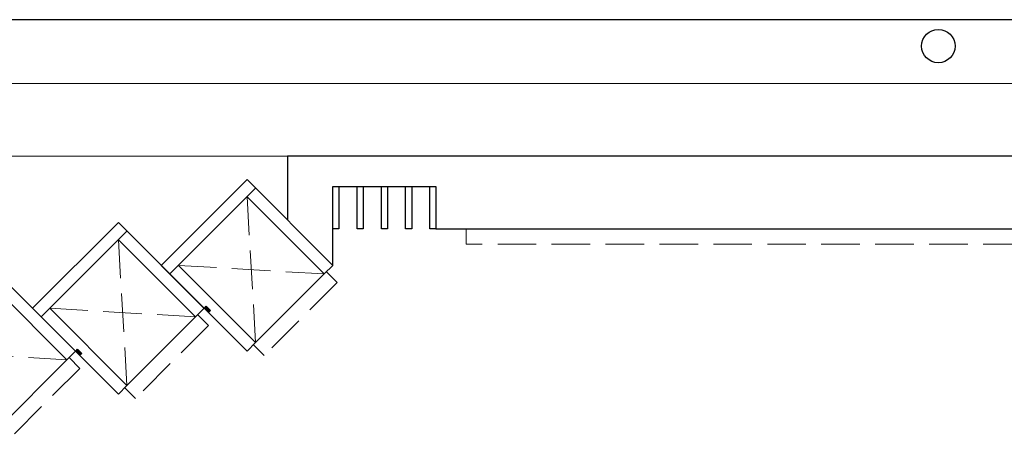
# Model space of a CAD drawing. Units: millimetres. Extents: x 820405 to 858444, y 125466 to 166139.
# Drawn here: x 829810 to 833056, y 153028 to 154418 of the extents above; entities that cross this region are included whole.
import ezdxf

# ---------------------------------------------------------------- set-up
doc = ezdxf.new("R2010")
doc.units = ezdxf.units.MM
doc.linetypes.add('DASH', pattern=[8.89, 6.35, -2.54])
for name, color, linetype in [('1-完成面', 45, 'Continuous'), ('FF-FURN', 251, 'Continuous'), ('WP_F_LG', 1, 'Continuous'), ('新建墙体图', 4, 'Continuous')]:
    doc.layers.add(name, color=color, linetype=linetype)
doc.layers.add('墙体', color=2, linetype='Continuous', lineweight=13)

msp = doc.modelspace()

# ---------------------------------------------------------------- linework, layer by layer
at = {"color": 7}
for p, q in [((830432.7, 153458.5), (830424.2, 153466.9)), ((830431.3, 153465.5), (830425.6, 153459.9)), ((830008.4, 153317), (829999.9, 153325.5)), ((830007, 153324.1), (830001.4, 153318.5))]:
    msp.add_line(p, q, dxfattribs=at)
for points in [[(830425.6, 153469.8), (830424.9, 153470.5), (830422.8, 153468.4), (830422.1, 153469.1), (830424.9, 153471.9), (830427, 153469.8), (830421.4, 153464.1), (830429.9, 153455.6), (830435.5, 153461.3), (830437.6, 153459.2), (830434.8, 153456.3), (830434.1, 153457), (830436.2, 153459.2), (830435.5, 153459.9), (830430.6, 153454.9), (830432.7, 153452.8), (830432, 153452.1), (830417.8, 153466.2), (830418.5, 153466.9), (830420.7, 153464.8)], [(830418.5, 153466.9), (830424.9, 153473.3), (830439.1, 153459.2), (830432.7, 153452.8), (830430.6, 153454.9), (830434.1, 153458.5), (830434.8, 153457.8), (830432, 153454.9), (830432.7, 153454.2), (830437.6, 153459.2), (830424.9, 153471.9), (830420, 153466.9), (830420.7, 153466.2), (830423.5, 153469.1), (830424.2, 153468.4), (830420.7, 153464.8)], [(830001.4, 153328.4), (830000.6, 153329.1), (829998.5, 153326.9), (829997.8, 153327.6), (830000.6, 153330.5), (830002.8, 153328.4), (829997.1, 153322.7), (830005.6, 153314.2), (830011.3, 153319.9), (830013.4, 153317.7), (830010.5, 153314.9), (830009.8, 153315.6), (830012, 153317.7), (830011.3, 153318.5), (830006.3, 153313.5), (830008.4, 153311.4), (830007.7, 153310.7), (829993.6, 153324.8), (829994.3, 153325.5), (829996.4, 153323.4)], [(829994.3, 153325.5), (830000.6, 153331.9), (830014.8, 153317.7), (830008.4, 153311.4), (830006.3, 153313.5), (830009.8, 153317), (830010.5, 153316.3), (830007.7, 153313.5), (830008.4, 153312.8), (830013.4, 153317.7), (830000.6, 153330.5), (829995.7, 153325.5), (829996.4, 153324.8), (829999.2, 153327.6), (829999.9, 153326.9), (829996.4, 153323.4)]]:
    msp.add_lwpolyline(points, close=True, dxfattribs=at)
for centre in [(830428.4, 153462.7), (830004.2, 153321.3)]:
    msp.add_circle(centre, 3, dxfattribs=at)
at = {"layer": '1-完成面', "color": 7}
for p, q in [((833392.1, 153967.7), (830692.1, 153967.7)), ((830692.1, 153967.7), (830692.1, 153757.7)), ((830276.4, 153607.7), (830559.3, 153890.5)), ((830559.3, 153890.5), (830842.1, 153607.7)), ((830842.1, 153607.7), (830842.1, 153867.7)), ((830842.1, 153867.7), (830862.1, 153867.7)), ((830842.1, 153727.7), (830842.1, 153867.7)), ((830842.1, 153867.7), (831182.1, 153867.7)), ((830862.1, 153867.7), (830862.1, 153727.7)), ((830922.1, 153867.7), (830942.1, 153867.7)), ((830922.1, 153727.7), (830922.1, 153867.7)), ((830942.1, 153867.7), (830942.1, 153727.7)), ((831002.1, 153867.7), (831022.1, 153867.7)), ((831002.1, 153727.7), (831002.1, 153867.7)), ((831022.1, 153867.7), (831022.1, 153727.7)), ((831082.1, 153867.7), (831102.1, 153867.7)), ((831082.1, 153727.7), (831082.1, 153867.7)), ((831102.1, 153867.7), (831102.1, 153727.7)), ((831162.1, 153867.7), (831182.1, 153867.7)), ((831162.1, 153727.7), (831162.1, 153867.7)), ((831182.1, 153867.7), (831182.1, 153727.7)), ((831182.1, 153867.7), (831182.1, 153727.7)), ((830304.7, 153579.4), (830587.5, 153862.2)), ((830559.3, 153833.9), (830813.8, 153579.4)), ((829852.2, 153466.2), (830135, 153749.1)), ((830135, 153749.1), (830417.8, 153466.2)), ((829880.4, 153438), (830163.3, 153720.8)), ((830862.1, 153727.7), (830842.1, 153727.7)), ((830942.1, 153727.7), (830922.1, 153727.7)), ((831022.1, 153727.7), (831002.1, 153727.7)), ((831102.1, 153727.7), (831082.1, 153727.7)), ((831182.1, 153727.7), (831162.1, 153727.7)), ((831182.1, 153727.7), (833392.1, 153727.7)), ((831182.1, 153727.7), (833392.1, 153727.7)), ((830135, 153692.5), (830389.6, 153438)), ((829710.7, 153607.7), (829993.6, 153324.8)), ((830559.3, 153324.8), (830276.4, 153607.7)), ((830587.5, 153353.1), (830333, 153607.7)), ((830842.1, 153607.7), (830813.8, 153579.4)), ((830813.8, 153579.4), (830587.5, 153353.1)), ((829710.7, 153551.1), (829965.3, 153296.5)), ((830135, 153183.4), (829852.2, 153466.2)), ((830163.3, 153211.7), (829908.7, 153466.2)), ((830389.6, 153438), (830417.8, 153466.2)), ((830389.6, 153438), (830163.3, 153211.7)), ((830587.5, 153353.1), (830559.3, 153324.8)), ((829965.3, 153296.5), (829993.6, 153324.8)), ((829965.3, 153296.5), (829739, 153070.3)), ((830163.3, 153211.7), (830135, 153183.4))]:
    msp.add_line(p, q, dxfattribs=at)
at = {"layer": 'FF-FURN', "color": 7, "linetype": 'DASH', "lineweight": 13, "ltscale": 20}
for p, q in [((830559.3, 153833.9), (830587.5, 153353.1)), ((831282.1, 153677.7), (831282.1, 153727.7)), ((831282.1, 153727.7), (835602.1, 153727.7)), ((830135, 153692.5), (830163.3, 153211.7)), ((835602.1, 153677.7), (831282.1, 153677.7)), ((830813.8, 153579.4), (830333, 153607.7)), ((830820.9, 153586.4), (830856.2, 153551.1)), ((830856.2, 153551.1), (830615.8, 153310.7)), ((830389.6, 153438), (829908.7, 153466.2)), ((830396.6, 153445), (830432, 153409.7)), ((830432, 153409.7), (830191.6, 153169.3)), ((830615.8, 153310.7), (830580.5, 153346)), ((829965.3, 153296.5), (829484.5, 153324.8)), ((829972.4, 153303.6), (830007.7, 153268.2)), ((830007.7, 153268.2), (829767.3, 153027.8)), ((830191.6, 153169.3), (830156.2, 153204.6))]:
    msp.add_line(p, q, dxfattribs=at)
at = {"layer": 'WP_F_LG', "color": 7}
msp.add_circle((832838.3, 154330.8), 55, dxfattribs=at)
at = {"layer": '墙体', "color": 7}
for p, q in [((837455.6, 154207.7), (829680.6, 154207.7)), ((837455.6, 153967.7), (829680.6, 153967.7))]:
    msp.add_line(p, q, dxfattribs=at)
at = {"layer": '新建墙体图', "color": 7}
msp.add_line((837455.6, 154417.7), (829680.6, 154417.7), dxfattribs=at)

doc.saveas('drawing.dxf')
